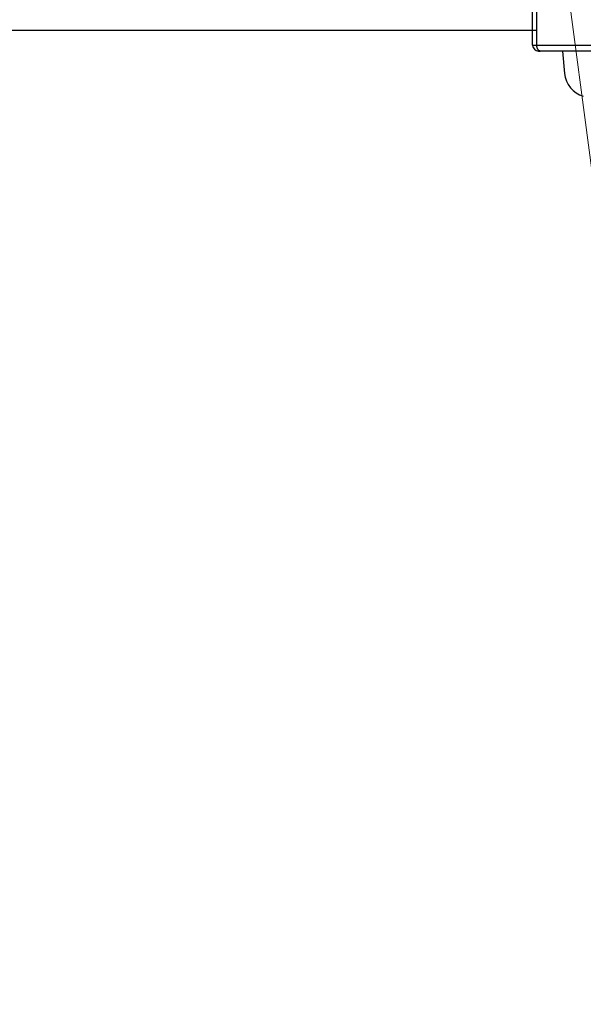
# Model space of a CAD drawing. Extents: x 0 to 420, y 0 to 297.
# Drawn here: x 120 to 122, y 38 to 42 of the extents above; entities that cross this region are included whole.
import ezdxf

# ---------------------------------------------------------------- set-up
doc = ezdxf.new("R2010")
doc.units = 0
doc.layers.get('0').update_dxf_attribs({"linetype": 'CONTINUOUS'})
doc.layers.add('DD0', color=7, linetype='CONTINUOUS')
doc.layers.add('M1', color=3, linetype='CONTINUOUS')
doc.styles.get("Standard").update_dxf_attribs({"font": 'txt', "bigfont": 'BIGFONT'})
doc.dimstyles.new('LEADSTYL', dxfattribs={"dimtxt": 3.2, "dimasz": 3, "dimexe": 0.18, "dimexo": 0.0625, "dimgap": 1, "dimtad": 0, "dimtih": 1, "dimtoh": 1, "dimdec": 4, "dimzin": 0, "dimdsep": 46, "dimtxsty": 'STANDARD', "dimblk1": 'OPEN', "dimblk2": 'OPEN', "dimsah": 1, "dimcen": 0.09, "dimadec": 0, "dimazin": 0, "dimtfac": 1, "dimtdec": 4, "dimtofl": 0, "dimtmove": 0, "dimatfit": 3, "dimfxl": 1, "dimtolj": 1, "dimtzin": 0, "dimarcsym": 0})
doc.dimstyles.get("Standard").update_dxf_attribs({"dimtxt": 3.2, "dimasz": 3, "dimexe": 1.5, "dimexo": 0, "dimgap": 1, "dimtad": 3, "dimtih": 1, "dimtoh": 1, "dimdsep": 46, "dimtxsty": 'STANDARD', "dimblk1": 'OPEN', "dimblk2": 'OPEN', "dimsah": 1, "dimcen": 0.09, "dimadec": 0, "dimazin": 0, "dimtfac": 1, "dimtdec": 4, "dimtofl": 0, "dimtmove": 0, "dimatfit": 3, "dimfxl": 1, "dimtolj": 1, "dimtzin": 0, "dimlwd": 13, "dimlwe": 13, "dimarcsym": 0})

# ---------------------------------------------------------------- blocks, each defined once
blk = doc.blocks.new('_OPEN')
at = {"color": 0, "lineweight": 13}
for p, q in [((-0.965926, 0.258819), (0, 0)), ((0, 0), (-1, 0)), ((0, 0), (-0.965926, -0.258819))]:
    blk.add_line(p, q, dxfattribs=at)
blk = doc.blocks.new('*D11')
for p in [(79.661949, 42.234711), (125.161949, 42.234711), (125.161949, 23.929712)]:
    blk.add_point(p)
at = {"layer": 'DD0', "linetype": 'CONTINUOUS'}
for p, q in [((79.661949, 42.234711), (79.661949, 22.429712)), ((125.161949, 42.234711), (125.161949, 22.429712)), ((82.661949, 23.929712), (122.161949, 23.929712))]:
    blk.add_line(p, q, dxfattribs=at)
at = {"layer": 'DD0', "xscale": 3, "yscale": 3, "rotation": 180}
blk.add_blockref('_OPEN', (79.661949, 23.929712), dxfattribs=at)
at = {"layer": 'DD0', "xscale": 3, "yscale": 3}
blk.add_blockref('_OPEN', (125.161949, 23.929712), dxfattribs=at)
at = {"layer": 'DD0', "width": 0.833333}
blk.add_text('６５０', height=2.5, dxfattribs=at).set_placement((98.870283, 24.629713))
blk = doc.blocks.new('*D13')
for p in [(88.208618, 101.769714), (122.982689, 30.92971), (139.161942, 30.92971)]:
    blk.add_point(p)
at = {"layer": 'DD0', "linetype": 'CONTINUOUS'}
for p, q in [((88.208618, 101.769714), (140.661942, 101.769714)), ((139.161942, 98.769714), (139.161942, 33.92971)), ((122.982689, 30.92971), (140.661942, 30.92971))]:
    blk.add_line(p, q, dxfattribs=at)
at = {"layer": 'DD0', "xscale": 3, "yscale": 3}
for p, rotation in [((139.161942, 101.769714), 90), ((139.161942, 30.92971), 270)]:
    blk.add_blockref('_OPEN', p, dxfattribs=dict(at, rotation=rotation))
at = {"layer": 'DD0', "width": 0.833333}
blk.add_text('１０１２', height=2.5, rotation=90.000003, dxfattribs=at).set_placement((138.461945, 61.55805))

msp = doc.modelspace()

# ---------------------------------------------------------------- linework, layer by layer
at = {"layer": 'M1', "linetype": 'CONTINUOUS', "lineweight": 25}
for p, q in [((121.381949, 41.818192), (121.381949, 42.056192)), ((121.396529, 41.818192), (121.396529, 42.056192)), ((117.445686, 41.87071), (121.396529, 41.87071)), ((121.381949, 41.818192), (121.396529, 41.818192)), ((121.396529, 41.818192), (122.496056, 41.818192)), ((121.402948, 41.797192), (121.408781, 41.797192)), ((122.508308, 41.797192), (121.408781, 41.797192)), ((121.486947, 41.797192), (121.493805, 41.718832))]:
    msp.add_line(p, q, dxfattribs=at)
for centre, radius, start, end in [((121.402948, 41.818192), 0.021, 180, 270), ((121.584457, 41.726764), 0.091, 185, 254.11915)]:
    msp.add_arc(centre, radius, start, end, dxfattribs=at)
at = {"layer": 'M1', "linetype": 'CONTINUOUS', "lineweight": 25, "extrusion": (0, 0, -1)}
msp.add_open_spline([(121.408781, 41.797192), (121.407979, 41.79727), (121.407177, 41.797349), (121.40639, 41.797596), (121.405604, 41.797842), (121.404834, 41.798259), (121.404093, 41.79879), (121.403353, 41.799321), (121.402641, 41.799969), (121.401974, 41.800731), (121.401307, 41.801493), (121.400684, 41.802371), (121.400117, 41.803343), (121.39955, 41.804315), (121.399039, 41.805382), (121.398594, 41.806524), (121.39815, 41.807667), (121.397772, 41.808885), (121.397462, 41.810155), (121.397151, 41.811425), (121.396909, 41.812747), (121.396765, 41.814095), (121.396621, 41.815443), (121.396575, 41.816818), (121.396529, 41.818192)], degree=3, knots=[0, 0, 0, 0, 1, 1, 1, 2, 2, 2, 3, 3, 3, 4, 4, 4, 5, 5, 5, 6, 6, 6, 7, 7, 7, 8, 8, 8, 8], dxfattribs=at)

# ---------------------------------------------------------------- dimensions: what is measured, and where the dimension line sits
at = {"layer": 'DD0', "color": 7}
dim = msp.add_linear_dim(base=(139.161942, 30.92971), p1=(88.208618, 101.769714), p2=(122.982689, 30.92971), angle=90, text='１０１２', dimstyle='STANDARD', override={"dimtxt": 2.5, "dimexe": 1.5, "dimexo": 2.47799e-06, "dimtih": 1, "dimtoh": 1, "dimtmove": 2, "dimlwd": 13, "dimlwe": 13}, dxfattribs=at)
dim.commit()
dim.dimension.update_dxf_attribs({"geometry": '*D13', "text_midpoint": (137.211941, 66.349716), "dimtype": 160, "text_rotation": 90.000002})
dim = msp.add_linear_dim(base=(125.161949, 23.929712), p1=(79.661949, 42.234711), p2=(125.161949, 42.234711), text='６５０', dimstyle='STANDARD', override={"dimtxt": 2.5, "dimexe": 1.499999, "dimexo": 6.60261e-07, "dimtih": 1, "dimtoh": 1, "dimtmove": 2, "dimlwd": 13, "dimlwe": 13}, dxfattribs=at)
dim.commit()
dim.dimension.update_dxf_attribs({"geometry": '*D11', "text_midpoint": (102.411949, 25.879712), "dimtype": 160})

# ---------------------------------------------------------------- leaders
at = {"layer": 'DD0'}
msp.add_leader([(121.311951, 43.477192), (129.167313, 17.592342), (175.767303, 17.592342)], dimstyle='LEADSTYL', override={"dimldrblk": 'OPEN', "dimlwd": 13, "dimlwe": 13}, dxfattribs=at)

doc.saveas('drawing.dxf')
